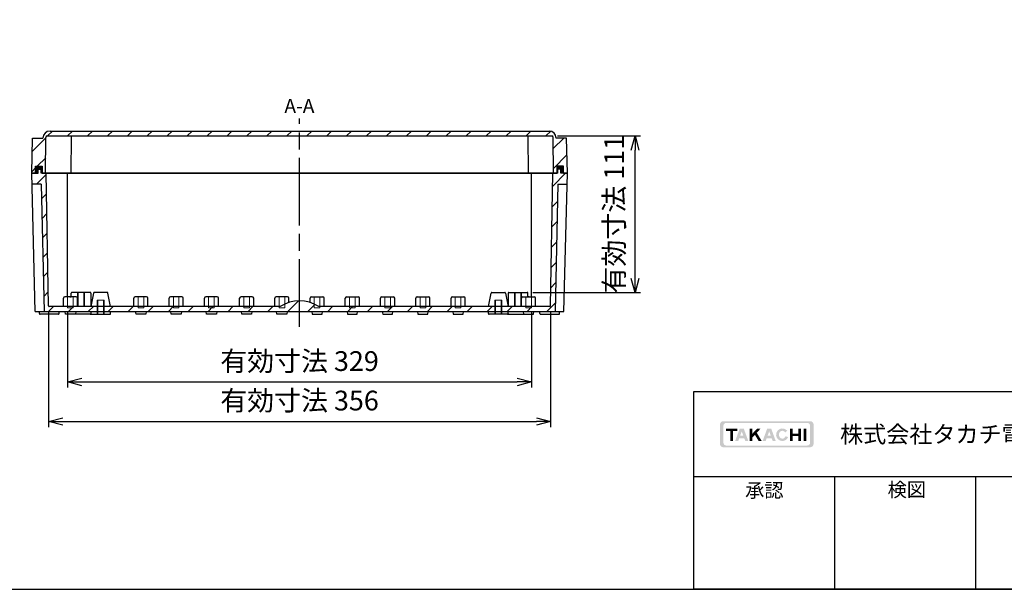
# Model space of a CAD drawing. Units: millimetres. Extents: x 0 to 3249, y 0 to 1120.
# Drawn here: x 1999 to 2698, y 0 to 404 of the extents above; entities that cross this region are included whole.
import ezdxf
from ezdxf.enums import TextEntityAlignment as Align

# ---------------------------------------------------------------- set-up
doc = ezdxf.new("R2010")
doc.units = ezdxf.units.MM
doc.header["$LTSCALE"] = 4
for name, pattern in [('AM_ISO02W050x2', [3.75, 3, -0.75]), ('AM_ISO08W050', [18, 12, -1.5, 3, -1.5]), ('CENTER', [2, 1.25, -0.25, 0.25, -0.25]), ('gen7a', [6.875, 4.75, -0.875, 0.375, -0.875])]:
    doc.linetypes.add(name, pattern=pattern)
doc.layers.add('7A', color=4, linetype='gen7a')
doc.layers.add('RAHM2', color=1, linetype='Continuous')
for name, color, linetype, lineweight in [('AM_10', 7, 'AM_ISO08W050', 50), ('AM_5', 3, 'Continuous', 25), ('AM_7', 4, 'AM_ISO08W050', 25), ('AM_8', 1, 'Continuous', 25), ('ｶﾞｽｹｯﾄ', 5, 'Continuous', 25), ('ﾄｯﾌﾟｶﾊﾞｰ', 7, 'Continuous', 25), ('ﾎﾞﾃﾞｨｰ', 2, 'Continuous', 25), ('ﾎﾞﾃﾞｨｰ0', 2, 'AM_ISO02W050x2', 13)]:
    doc.layers.add(name, color=color, linetype=linetype, lineweight=lineweight)
doc.styles.add('ACISOTS', font='isocp.shx', dxfattribs={"height": 1, "bigfont": 'extfont.shx'})
doc.styles.get("Standard").update_dxf_attribs({"font": 'ISOCP.SHX', "bigfont": 'EXTFONT.SHX'})
doc.dimstyles.new('AM_ISO$0', dxfattribs={"dimtxt": 3.5, "dimasz": 2.5, "dimexe": 1, "dimexo": 1, "dimgap": 1.5, "dimtad": 1, "dimdsep": 46, "dimtxsty": 'STANDARD', "dimblk": 'OPEN30', "dimcen": 0, "dimclrd": 3, "dimclre": 3, "dimclrt": 2, "dimadec": 0, "dimazin": 2, "dimtp": 0.1, "dimtm": 0.1, "dimtfac": 0.71, "dimtmove": 0, "dimatfit": 3, "dimldrblk": 'OPEN30', "dimfxl": 1, "dimlwd": -1, "dimlwe": -1, "dimarcsym": 0})

# ---------------------------------------------------------------- blocks, each defined once
blk = doc.blocks.new('TK-A3')
blk.add_lwpolyline([(0, 0), (403, 0), (403, 280), (0, 280.0000000000001)], close=True)
blk = doc.blocks.new('A$C0FAF06CF')
at = {"layer": 'AM_8'}
h = blk.add_hatch(color=1, dxfattribs=at)
edge = h.paths.add_edge_path()
edge.add_line((-8.013599999999968, -2.41150000000041), (8.013600000000068, -2.411500000000414))
edge.add_arc((8.013600000000054, -1.773380000000512), 0.6381199999999012, 270, 360)
edge.add_line((8.651719999999955, -1.773380000000512), (8.651719999999967, 1.773379999999486))
edge.add_arc((8.013600000000025, 1.773379999999429), 0.638119999999958, 5.1039e-12, 90.00000000000126)
edge.add_line((8.013599999999997, 2.41149999999939), (-8.013599999999997, 2.411499999999387))
edge.add_arc((-8.013600000000025, 1.773379999999436), 0.638119999999951, 89.99999999999682, 179.9999999999955)
edge.add_line((-8.651719999999983, 1.773379999999486), (-8.651719999999983, -1.773380000000505))
edge.add_arc((-8.013600000000025, -1.773380000000457), 0.638119999999951, 180.0000000000043, 270.0000000000045)
edge = h.paths.add_edge_path(flags=16)
edge.add_line((-7.47193999999996, 2.092439999999486), (7.471940000000017, 2.092439999999479))
edge.add_arc((7.471940000000046, 1.550779999999479), 0.5416600000000003, 7.958078640513122e-13, 90.00000000000148, ccw=False)
edge.add_line((8.013600000000025, 1.550779999999486), (8.013600000000025, -1.550780000000505))
edge.add_arc((7.471940000000017, -1.550780000000502), 0.5416600000000074, 270, 359.99999999999966, ccw=False)
edge.add_line((7.471940000000017, -2.092440000000506), (-7.47193999999996, -2.092440000000513))
edge.add_arc((-7.47193999999996, -1.550780000000505), 0.5416600000000074, 180, 270, ccw=False)
edge.add_line((-8.013599999999968, -1.550780000000505), (-8.013599999999968, 1.550779999999486))
edge.add_arc((-7.47193999999996, 1.550779999999486), 0.5416600000000003, 90, 180, ccw=False)
for points in [[(-5.453699999999969, 0.5935999999994924), (-5.453699999999969, 1.038799999999492), (-7.531299999999987, 1.038799999999492), (-7.531299999999987, 0.5935999999994924), (-6.759619999999983, 0.5935999999994924), (-6.759619999999983, -1.224300000000516), (-6.225379999999972, -1.224300000000516), (-6.225379999999972, 0.5935999999994924)], [(-3.146079999999983, 1.038799999999492), (-3.146079999999983, -1.224300000000516), (-2.671199999999942, -1.224300000000516), (-2.671199999999942, -0.6184186206901412), (-2.193432261217481, -0.1027759420753025), (-1.520149446800417, -1.224300000000516), (-0.9571799999999939, -1.224300000000516), (-1.851807874889658, 0.2659306476478651), (-1.135707252964408, 1.038799999999492), (-1.788279380580377, 1.038799999999492), (-2.671199999999942, 0.085886028951558), (-2.671199999999942, 1.038799999999492)], [(4.304715008555604, 1.038799999999492), (4.304715008555604, -1.224300000000516), (4.775885008555576, -1.224300000000516), (4.775885008555576, -0.315350000000512), (5.829525008555606, -0.315350000000512), (5.829525008555606, -1.224300000000516), (6.300695008555578, -1.224300000000516), (6.300695008555578, 1.038799999999492), (5.829525008555606, 1.038799999999492), (5.829525008555606, 0.1298499999994878), (4.775885008555576, 0.1298499999994878), (4.775885008555576, 1.038799999999492)], [(7.280135008555589, -1.224300000000516), (7.280135008555589, 1.038799999999492), (6.805255008555604, 1.038799999999492), (6.805255008555604, -1.224300000000516)]]:
    blk.add_hatch(color=1, dxfattribs=at).paths.add_polyline_path(points)
h = blk.add_hatch(color=1, dxfattribs=at)
h.paths.add_polyline_path([(-5.264049114754044, -1.224300000000516), (-5.084217508196672, -0.734580000000511), (-4.161102491803262, -0.734580000000511), (-3.981270885245876, -1.224300000000516), (-3.420619999999971, -1.224300000000516), (-4.251659999999958, 1.038799999999492), (-4.993659999999977, 1.038799999999492), (-5.82469999999995, -1.224300000000516)])
h.paths.add_polyline_path([(-4.332759934426206, -0.2671200000005083), (-4.912560065573728, -0.2671200000005083), (-4.622659999999967, 0.5223399999994971)], flags=16)
h = blk.add_hatch(color=1, dxfattribs=at)
h.paths.add_polyline_path([(-0.1961891147540484, -1.224300000000516), (-0.0163575081966769, -0.734580000000511), (0.9067575081967476, -0.734580000000511), (1.086589114754119, -1.224300000000516), (1.64724000000001, -1.224300000000516), (0.8162000000000375, 1.038799999999492), (0.0742000000000189, 1.038799999999492), (-0.7568399999999543, -1.224300000000516)])
h.paths.add_polyline_path([(0.7351000655737892, -0.2671200000005083), (0.1552999344262673, -0.2671200000005083), (0.4452000000000283, 0.5223399999994971)], flags=16)
h = blk.add_hatch(color=1, dxfattribs=at)
edge = h.paths.add_edge_path()
edge.add_ellipse((2.878960000000006, -0.0927500000005264), major_axis=(0, 0.7271600000000495), ratio=0.8673469387754511, start_angle=308.5505407908052, end_angle=246.5820184016549)
edge.add_line((3.469375036740871, -0.3484654247793539), (3.94113500855559, -0.5527900000005097))
edge.add_arc((2.878960000000006, -0.0927500000005122), 1.157520000000026, 38.550540790803325, 336.58201840165333, ccw=False)
edge.add_line((3.784208621486186, 0.6286219454599618), (3.397792961318373, 0.3206961337928842))
blk = doc.blocks.new('TK-仕様書NEW')
for p, q in [((0, 35), (-193, 35)), ((-193, 35), (-193, 0)), ((-118, 35), (-118, 0)), ((-35, 35), (-35, 0)), ((0, 35), (0, 0)), ((-17.5, 30.5), (-9.5, 31.5)), ((-9.5, 31.5), (-9.5, 25.5)), ((-17.5, 26.5), (-17.5, 30.5)), ((-9.5, 25.5), (-17.5, 26.5)), ((-35, 22), (0, 22)), ((-193.0000000000001, 19.99999999999994), (-35, 19.99999999999994)), ((-168.0000000000001, 19.99999999999993), (-168, 0)), ((-143.0000000000001, 19.99999999999993), (-143, 0)), ((-35, 11), (0, 11)), ((-35.00000000000011, 7), (-118, 7)), ((0, 0), (-193, 0))]:
    blk.add_line(p, q)
for radius in [3, 2]:
    blk.add_circle((-22.5, 28.5), radius)
at = {"layer": '7A'}
for q in [(-22.5, 32.07478664473149), (-26.22303737125117, 28.5), (-22.5, 24.78991724228479), (-8.718691599714703, 28.5)]:
    blk.add_line((-22.5, 28.5), q, dxfattribs=at)
at = {"xscale": 0.9599999999999999, "yscale": 0.9599999999999999, "zscale": 0.9599999999999999}
blk.add_blockref('A$C0FAF06CF', (-180, 27.49999999999997), dxfattribs=at)
at = {"insert": (-167, 27.49999999999997), "char_height": 3, "width": 42.88435181670968, "attachment_point": 4}
blk.add_mtext('\\fＭＳ ゴシック|b0|i0|c128|p49;株式会社タカチ電機工業', dxfattribs=at)
for tag, p in [('品名', (-106.1561493930892, 24.94727555274869)), ('型番', (-106.1391682485609, 11.53771236320705))]:
    blk.add_attdef(tag, p, '', height=3.5)
for tag, height, p in [('GEN-TITLE-SCA', 3, (-17.5, 14.79266317345349)), ('承認', 3.5, (-180.7195176573868, 7.729076668239944)), ('検図', 3.5, (-155.5000000000001, 7.72907666823994)), ('製図', 3.5, (-130.5000000000001, 7.72907666823994)), ('ページNO.', 3.5, (-21, 5.5)), ('総ページ数', 3.5, (-12, 5.5))]:
    blk.add_attdef(tag, text='', height=height).set_placement(p, align=Align.MIDDLE)
blk.add_attdef('GEN-TITLE-DAT', text='', height=3).set_placement((-85.5, 3.5), align=Align.MIDDLE_CENTER)
at = {"layer": 'RAHM2', "char_height": 2.5}
for s, insert, width, attachment_point in [('品名', (-116, 32.55103540727967), 90, 4), ('尺度', (-33.80025513713145, 20.80103540727967), 20, 1), ('検図', (-155.1678725559621, 18.92584712714763), 17, 2), ('製図', (-131.4954787961751, 18.95800561859732), 17, 2), ('承認', (-180.4289022005786, 18.8010354072796), 17, 2)]:
    blk.add_mtext(s, dxfattribs=dict(at, insert=insert, width=width, attachment_point=attachment_point))
at = {"layer": 'RAHM2', "color": 0, "insert": (-16.5, 5.5), "char_height": 3.5, "width": 4.469919821818734, "attachment_point": 5}
blk.add_mtext('/', dxfattribs=at)
blk = doc.blocks.new('_Open30')
at = {"color": 0, "linetype": 'ByBlock', "lineweight": -2}
for p, q in [((-1, 0.26794919), (0, 0)), ((0, 0), (-1, -0.26794919)), ((0, 0), (-1, 0))]:
    blk.add_line(p, q, dxfattribs=at)
blk = doc.blocks.new('*D49')
at = {"layer": 'AM_5', "color": 3}
for p, q in [((2033.023281219053, 196.5652702820243), (2033.023281219053, 143.0652692820234)), ((2362.023281219054, 196.5652702820225), (2362.023281219054, 143.0652692820234)), ((2043.023281219054, 147.0652692820234), (2352.023281219054, 147.0652692820234))]:
    blk.add_line(p, q, dxfattribs=at)
at = {"layer": 'Defpoints', "color": 0}
for p in [(2033.023281219053, 200.5652702820243), (2362.023281219054, 200.5652702820226), (2362.023281219054, 147.0652692820234)]:
    blk.add_point(p, dxfattribs=at)
at = {"layer": 'AM_5', "color": 3, "xscale": 10, "yscale": 10, "zscale": 10, "rotation": 180}
blk.add_blockref('_Open30', (2033.023281219053, 147.0652692820234), dxfattribs=at)
at = {"layer": 'AM_5', "color": 3, "xscale": 10, "yscale": 10, "zscale": 10}
blk.add_blockref('_Open30', (2362.023281219054, 147.0652692820234), dxfattribs=at)
at = {"layer": 'AM_5', "color": 2, "insert": (2197.523281219053, 160.0666472347793), "char_height": 14, "attachment_point": 5}
blk.add_mtext('有効寸法 329', dxfattribs=at)
blk = doc.blocks.new('*D50')
at = {"layer": 'AM_5', "color": 3}
for p, q in [((2019.523282167456, 197.0556985381104), (2019.523282167456, 115.0652692820234)), ((2375.523281219054, 197.0557481997049), (2375.523281219054, 115.0652692820234)), ((2029.523282167456, 119.0652692820234), (2365.523281219053, 119.0652692820234))]:
    blk.add_line(p, q, dxfattribs=at)
at = {"layer": 'Defpoints', "color": 0}
for p in [(2019.523282167456, 201.0556985381104), (2375.523281219054, 201.0557481997049), (2375.523281219054, 119.0652692820234)]:
    blk.add_point(p, dxfattribs=at)
at = {"layer": 'AM_5', "color": 3, "xscale": 10, "yscale": 10, "zscale": 10, "rotation": 180}
blk.add_blockref('_Open30', (2019.523282167456, 119.0652692820234), dxfattribs=at)
at = {"layer": 'AM_5', "color": 3, "xscale": 10, "yscale": 10, "zscale": 10}
blk.add_blockref('_Open30', (2375.523281219054, 119.0652692820234), dxfattribs=at)
at = {"layer": 'AM_5', "color": 2, "insert": (2197.523281693255, 132.0652692820234), "char_height": 14, "attachment_point": 5}
blk.add_mtext('有効寸法 356', dxfattribs=at)
blk = doc.blocks.new('*D51')
at = {"layer": 'AM_5', "color": 3}
for p, q in [((2380.43453789608, 321.565270282023), (2439.523282229053, 321.5652702820229)), ((2435.523282229053, 220.565270282023), (2435.523282229053, 311.5652702820229)), ((2363.023281219053, 210.565270282023), (2439.523282229053, 210.565270282023))]:
    blk.add_line(p, q, dxfattribs=at)
at = {"layer": 'Defpoints', "color": 0}
for p in [(2376.43453789608, 321.565270282023), (2435.523282229053, 321.5652702820229), (2359.023281219053, 210.565270282023)]:
    blk.add_point(p, dxfattribs=at)
at = {"layer": 'AM_5', "color": 3, "xscale": 10, "yscale": 10, "zscale": 10}
for p, rotation in [((2435.523282229053, 321.5652702820229), 90), ((2435.523282229053, 210.565270282023), 270)]:
    blk.add_blockref('_Open30', p, dxfattribs=dict(at, rotation=rotation))
at = {"layer": 'AM_5', "color": 2, "insert": (2422.523282229053, 266.0652702820233), "char_height": 14, "attachment_point": 5, "rotation": 90}
blk.add_mtext('有効寸法 111', dxfattribs=at)
blk = doc.blocks.new('*S65')
at = {"layer": 'AM_10', "color": 7, "linetype": 'CENTER'}
for p, q in [((1987.523281219053, 594.2333235715932), (2007.523281219054, 594.2333235715932)), ((2407.523281219054, 594.2333235715932), (2387.523281219054, 594.2333235715932))]:
    blk.add_line(p, q, dxfattribs=at)
at = {"layer": 'AM_10', "color": 1, "linetype": 'CENTER'}
blk.add_line((2007.523281219054, 594.2333235715932), (2387.523281219054, 594.2333235715932), dxfattribs=at)
at = {"layer": 'AM_10', "color": 7, "linetype": 'AM_ISO08W050'}
for p, q in [((1997.523281219053, 584.2333235715932), (1997.523281219053, 574.2333235715932)), ((2397.523281219053, 584.2333235715932), (2397.523281219053, 574.2333235715932))]:
    blk.add_line(p, q, dxfattribs=at)
at = {"layer": 'AM_10', "color": 7, "linetype": 'Continuous', "extrusion": (0, 0, -1)}
blk.add_trace([(-1996.206756249053, 584.2333235715932), (-1998.839806189053, 584.2333235715932), (-1997.523281219053, 594.2333235715932)], dxfattribs=at)
at = {"layer": 'AM_10', "color": 7, "linetype": 'Continuous'}
blk.add_trace([(2398.839806189053, 584.2333235715932), (2396.206756249053, 584.2333235715932), (2397.523281219053, 594.2333235715932)], dxfattribs=at)
at = {"layer": 'AM_10', "color": 7, "char_height": 10, "attachment_point": 5, "style": 'ACISOTS'}
for s, insert in [('A', (1997.523281219053, 564.2333235715932)), ('A', (2397.523281219053, 564.2333235715932)), ('A-A', (2197.448129624415, 341.5505772551096))]:
    blk.add_mtext(s, dxfattribs=dict(at, insert=insert))
blk = doc.blocks.new('*S73')
at = {"layer": 'AM_10', "color": 7, "linetype": 'CENTER'}
for p, q in [((1987.523281219053, 511.7333235715932), (2007.523281219054, 511.7333235715932)), ((2407.523281219054, 511.7333235715932), (2387.523281219054, 511.7333235715932))]:
    blk.add_line(p, q, dxfattribs=at)
at = {"layer": 'AM_10', "color": 1, "linetype": 'CENTER'}
blk.add_line((2007.523281219054, 511.7333235715932), (2387.523281219054, 511.7333235715932), dxfattribs=at)
at = {"layer": 'AM_10', "color": 7, "linetype": 'AM_ISO08W050'}
for p, q in [((1997.523281219053, 501.7333235715932), (1997.523281219053, 491.7333235715932)), ((2397.523281219053, 501.7333235715932), (2397.523281219053, 491.7333235715932))]:
    blk.add_line(p, q, dxfattribs=at)
at = {"layer": 'AM_10', "color": 7, "linetype": 'Continuous', "extrusion": (0, 0, -1)}
blk.add_trace([(-1996.206756249053, 501.7333235715932), (-1998.839806189053, 501.7333235715932), (-1997.523281219053, 511.7333235715932)], dxfattribs=at)
at = {"layer": 'AM_10', "color": 7, "linetype": 'Continuous'}
blk.add_trace([(2398.839806189053, 501.7333235715932), (2396.206756249053, 501.7333235715932), (2397.523281219053, 511.7333235715932)], dxfattribs=at)
at = {"layer": 'AM_10', "color": 7, "char_height": 10, "attachment_point": 5, "style": 'ACISOTS'}
for s, insert in [('E', (1997.523281219053, 481.7333235715932)), ('E', (2397.523281219053, 481.7333235715932)), ('E-E', (1848.512154678087, 350.0265158509428))]:
    blk.add_mtext(s, dxfattribs=dict(at, insert=insert))
blk = doc.blocks.new('*S66')
at = {"layer": 'AM_10', "color": 7, "linetype": 'CENTER'}
for p, q in [((1987.523281219053, 594.2333235715932), (2007.523281219054, 594.2333235715932)), ((2407.523281219054, 594.2333235715932), (2387.523281219054, 594.2333235715932))]:
    blk.add_line(p, q, dxfattribs=at)
at = {"layer": 'AM_10', "color": 1, "linetype": 'CENTER'}
blk.add_line((2007.523281219054, 594.2333235715932), (2387.523281219054, 594.2333235715932), dxfattribs=at)
at = {"layer": 'AM_10', "color": 7, "linetype": 'AM_ISO08W050'}
for p, q in [((1997.523281219053, 584.2333235715932), (1997.523281219053, 574.2333235715932)), ((2397.523281219053, 584.2333235715932), (2397.523281219053, 574.2333235715932))]:
    blk.add_line(p, q, dxfattribs=at)
at = {"layer": 'AM_10', "color": 7, "linetype": 'Continuous', "extrusion": (0, 0, -1)}
blk.add_trace([(-1996.206756249053, 584.2333235715932), (-1998.839806189053, 584.2333235715932), (-1997.523281219053, 594.2333235715932)], dxfattribs=at)
at = {"layer": 'AM_10', "color": 7, "linetype": 'Continuous'}
blk.add_trace([(2398.839806189053, 584.2333235715932), (2396.206756249053, 584.2333235715932), (2397.523281219053, 594.2333235715932)], dxfattribs=at)
at = {"layer": 'AM_10', "color": 7, "char_height": 10, "attachment_point": 5, "style": 'ACISOTS'}
for s, insert in [('A', (1997.523281219053, 564.2333235715932)), ('A', (2397.523281219053, 564.2333235715932)), ('A-A', (2197.448129624415, 341.5505772551096))]:
    blk.add_mtext(s, dxfattribs=dict(at, insert=insert))
blk = doc.blocks.new('*S74')
at = {"layer": 'AM_10', "color": 7, "linetype": 'CENTER'}
for p, q in [((1987.523281219053, 511.7333235715932), (2007.523281219054, 511.7333235715932)), ((2407.523281219054, 511.7333235715932), (2387.523281219054, 511.7333235715932))]:
    blk.add_line(p, q, dxfattribs=at)
at = {"layer": 'AM_10', "color": 1, "linetype": 'CENTER'}
blk.add_line((2007.523281219054, 511.7333235715932), (2387.523281219054, 511.7333235715932), dxfattribs=at)
at = {"layer": 'AM_10', "color": 7, "linetype": 'AM_ISO08W050'}
for p, q in [((1997.523281219053, 501.7333235715932), (1997.523281219053, 491.7333235715932)), ((2397.523281219053, 501.7333235715932), (2397.523281219053, 491.7333235715932))]:
    blk.add_line(p, q, dxfattribs=at)
at = {"layer": 'AM_10', "color": 7, "linetype": 'Continuous', "extrusion": (0, 0, -1)}
blk.add_trace([(-1996.206756249053, 501.7333235715932), (-1998.839806189053, 501.7333235715932), (-1997.523281219053, 511.7333235715932)], dxfattribs=at)
at = {"layer": 'AM_10', "color": 7, "linetype": 'Continuous'}
blk.add_trace([(2398.839806189053, 501.7333235715932), (2396.206756249053, 501.7333235715932), (2397.523281219053, 511.7333235715932)], dxfattribs=at)
at = {"layer": 'AM_10', "color": 7, "char_height": 10, "attachment_point": 5, "style": 'ACISOTS'}
for s, insert in [('E', (1997.523281219053, 481.7333235715932)), ('E', (2397.523281219053, 481.7333235715932)), ('E-E', (1848.512154678087, 350.0265158509428))]:
    blk.add_mtext(s, dxfattribs=dict(at, insert=insert))

msp = doc.modelspace()

# ---------------------------------------------------------------- hatches: boundary and pattern name
at = {"layer": 'AM_8'}
h = msp.add_hatch(dxfattribs=at)
h.set_pattern_fill('_U', color=256, scale=10, angle=45, style=0, pattern_type=0)
h.set_pattern_definition([(45, (1604.885908001174, 49.04635459237898), (-7.071067811865474, 7.071067811865475), [])])
edge = h.paths.add_edge_path()
edge.add_arc((2020.523281219054, 320.065270282023), 5.000000000000227, 90.00000000000267, 179.9999999999975, ccw=False)
edge.add_line((2020.523281219054, 325.0652702820234), (2374.523281219054, 325.0652702820234))
edge.add_arc((2374.523281219053, 320.0652702820235), 5, 0, 90, ccw=False)
edge.add_line((2379.523281219054, 320.0652702820235), (2387.023281219053, 320.0652702820235))
edge.add_line((2387.023281219053, 320.0652702820235), (2387.523281219054, 295.0652702820235))
edge.add_line((2387.523281219054, 295.0652702820235), (2384.723281219053, 295.0652702820235))
edge.add_line((2384.723281219053, 295.0652702820235), (2384.723281219053, 300.0652702820234))
edge.add_line((2384.723281219053, 300.0652702820234), (2380.123281219053, 300.0652702820234))
edge.add_line((2380.123281219054, 300.0652702820234), (2380.123281219054, 295.0652702820235))
edge.add_line((2380.123281219054, 295.0652702820235), (2377.723281219053, 295.0652702820235))
edge.add_line((2377.723281219053, 295.0652702820235), (2377.428877520774, 321.0709302967009))
edge.add_arc((2376.928909557567, 321.065270282023), 0.4999999999998898, 0.648603758875826, 90)
edge.add_line((2376.928909557567, 321.565270282023), (2018.612024542028, 321.565270282023))
edge.add_arc((2018.612024542027, 320.5652702820235), 0.9999999999997726, 90, 179.3513962411243)
edge.add_line((2017.612088615612, 320.5765903113788), (2017.323281219054, 295.0652702820237))
edge.add_line((2017.323281219054, 295.0652702820239), (2014.923281219054, 295.0652702820239))
edge.add_line((2014.923281219054, 295.0652702820239), (2014.923281219054, 300.0652702820237))
edge.add_line((2014.923281219054, 300.0652702820234), (2010.323281219053, 300.0652702820234))
edge.add_line((2010.323281219053, 300.0652702820234), (2010.323281219053, 295.0652702820235))
edge.add_line((2010.323281219053, 295.0652702820235), (2007.523281219054, 295.0652702820235))
edge.add_line((2007.523281219054, 295.0652702820235), (2008.023281219053, 320.0652702820235))
edge.add_line((2008.023281219053, 320.0652702820235), (2015.523281219053, 320.0652702820235))
h = msp.add_hatch(dxfattribs=at)
h.set_pattern_fill('_U', color=256, scale=10, angle=45, style=0, pattern_type=0)
h.set_pattern_definition([(45, (1604.885908001174, -47.84944943356868), (-7.071067811865474, 7.071067811865475), [])])
edge = h.paths.add_edge_path()
edge.add_line((2016.270374451196, 197.200025058602), (2014.323281219053, 287.4652702820233))
edge.add_line((2014.323281219054, 287.4652702820235), (2007.717158770074, 287.4652702820235))
edge.add_line((2007.717158770074, 287.4652702820235), (2007.523281219054, 295.0652702820237))
edge.add_line((2007.523281219054, 295.0652702820235), (2012.123281219054, 295.0652702820235))
edge.add_line((2012.123281219054, 295.0652702820235), (2012.123281219054, 298.0652702820234))
edge.add_line((2012.123281219054, 298.0652702820234), (2014.323281219054, 298.0652702820234))
edge.add_line((2014.323281219054, 298.0652702820234), (2014.323281219054, 295.0652702820237))
edge.add_line((2014.323281219054, 295.0652702820239), (2017.723281219053, 295.0652702820237))
edge.add_line((2017.723281219053, 295.0652702820235), (2019.513938782526, 201.0557481997048))
edge.add_arc((2020.013848104252, 201.065270282023), 0.4999999999994507, 181.0912162252194, 270.0000000000521)
edge.add_line((2020.013848104252, 200.5652702820234), (2183.773281219054, 200.5652702820239))
edge.add_arc((2197.523281219053, 178.9324577820225), 25.63281250000079, 57.559612608790985, 122.4403873912027, ccw=False)
edge.add_line((2211.273281219055, 200.5652702820226), (2375.032714333855, 200.5652702820234))
edge.add_arc((2375.032714333855, 201.0652702820234), 0.5, 269.9999999999739, 358.9087837747294)
edge.add_line((2375.532623655581, 201.0557481997048), (2377.323281219053, 295.0652702820235))
edge.add_line((2377.323281219053, 295.0652702820235), (2380.723281219053, 295.0652702820235))
edge.add_line((2380.723281219053, 295.0652702820235), (2380.723281219053, 298.0652702820234))
edge.add_line((2380.723281219053, 298.0652702820234), (2382.923281219054, 298.0652702820234))
edge.add_line((2382.923281219054, 298.0652702820234), (2382.923281219054, 295.0652702820235))
edge.add_line((2382.923281219054, 295.0652702820235), (2387.523281219054, 295.0652702820235))
edge.add_line((2387.523281219054, 295.0652702820235), (2387.329403668033, 287.4652702820233))
edge.add_line((2387.329403668033, 287.4652702820235), (2380.723281219053, 287.4652702820235))
edge.add_line((2380.723281219053, 287.4652702820235), (2378.773281219054, 197.0652702820236))
edge.add_line((2378.773281219054, 197.0652702820234), (2016.270374451196, 197.200025058602))
at = {"layer": 'ｶﾞｽｹｯﾄ'}
for points in [[(2014.323281219054, 298.0652702820234), (2014.323281219054, 295.0652702820235), (2014.923281219054, 295.0652702820235), (2014.923281219054, 300.0652702820234), (2010.323281219053, 300.0652702820234), (2010.323281219053, 295.0652702820235), (2012.123281219054, 295.0652702820235), (2012.123281219054, 298.0652702820234)], [(2380.723281219053, 298.0652702820234), (2380.723281219053, 295.0652702820235), (2380.123281219054, 295.0652702820235), (2380.123281219054, 300.0652702820234), (2384.723281219053, 300.0652702820234), (2384.723281219053, 295.0652702820235), (2382.923281219054, 295.0652702820235), (2382.923281219054, 298.0652702820234)]]:
    msp.add_hatch(color=256, dxfattribs=at).paths.add_polyline_path(points)

# ---------------------------------------------------------------- linework, layer by layer
at = {"layer": 'AM_7'}
msp.add_line((2197.523281219053, 186.0652702820234), (2197.523281219053, 334.0652702820234), dxfattribs=at)
at = {"layer": 'ﾄｯﾌﾟｶﾊﾞｰ'}
for p, q in [((2018.612024542027, 321.565270282023), (2376.43453789608, 321.565270282023)), ((2020.523281219054, 325.0652702820234), (2374.523281219053, 325.0652702820234)), ((2007.523281219054, 295.0652702820235), (2008.023281219053, 320.0652702820235)), ((2008.023281219053, 320.0652702820235), (2015.523281219053, 320.0652702820235)), ((2017.323281219054, 295.0652702820235), (2017.612088615612, 320.5765903113788)), ((2035.617684917333, 321.0709302967011), (2035.323281219054, 295.0652702820235)), ((2359.428877520775, 321.0709302967011), (2359.723281219054, 295.0652702820235)), ((2377.723281219053, 295.0652702820235), (2377.434473822495, 320.5765903113788)), ((2387.023281219053, 320.0652702820235), (2379.523281219054, 320.0652702820235)), ((2387.523281219054, 295.0652702820235), (2387.023281219053, 320.0652702820235)), ((2010.323281219053, 295.0652702820235), (2007.523281219054, 295.0652702820235)), ((2010.323281219053, 300.0652702820234), (2014.923281219054, 300.0652702820234)), ((2010.323281219053, 295.0652702820235), (2010.323281219053, 300.0652702820234)), ((2014.923281219054, 300.0652702820234), (2014.923281219054, 295.0652702820235)), ((2014.923281219054, 295.0652702820239), (2380.123281219054, 295.0652702820235)), ((2380.123281219054, 300.0652702820234), (2380.123281219054, 295.0652702820235)), ((2384.723281219053, 300.0652702820234), (2380.123281219054, 300.0652702820234)), ((2384.723281219053, 295.0652702820235), (2384.723281219053, 300.0652702820234)), ((2384.723281219053, 295.0652702820235), (2387.523281219054, 295.0652702820235))]:
    msp.add_line(p, q, dxfattribs=at)
for centre, radius, start, end in [((2020.523281219054, 320.0652702820235), 5, 90, 180), ((2018.612024542027, 320.565270282023), 1, 90, 179.3513962411112), ((2036.11765288054, 321.0652702820234), 0.5, 90, 179.3513962411112), ((2358.928909557567, 321.0652702820234), 0.5, 0.6486037588887248, 90), ((2374.523281219053, 320.0652702820235), 5, 0, 90), ((2376.43453789608, 320.565270282023), 1, 0.6486037588887248, 90)]:
    msp.add_arc(centre, radius, start, end, dxfattribs=at)
at = {"layer": 'ﾎﾞﾃﾞｨｰ'}
for p, q in [((2010.023281219053, 197.0652702820234), (2007.523281219054, 295.0652702820235)), ((2007.523281219054, 295.0652702820235), (2012.123281219054, 295.0652702820235)), ((2012.123281219054, 298.0652702820234), (2014.323281219054, 298.0652702820234)), ((2012.123281219054, 295.0652702820235), (2012.123281219054, 298.0652702820234)), ((2014.323281219054, 295.0652702820235), (2014.323281219054, 298.0652702820234)), ((2380.723281219053, 295.0652702820235), (2014.323281219054, 295.0652702820235)), ((2019.523282167456, 201.0556985381104), (2017.723281219053, 295.0652702820235)), ((2033.023281219053, 207.5652702820235), (2033.00162857147, 295.0652702820235)), ((2362.023281219054, 207.5652702820235), (2362.044933866636, 295.0652702820235)), ((2375.523281219054, 201.0557481997049), (2377.323281219053, 295.0652702820235)), ((2382.923281219054, 298.0652702820234), (2380.723281219053, 298.0652702820234)), ((2380.723281219053, 295.0652702820235), (2380.723281219053, 298.0652702820234)), ((2382.923281219054, 295.0652702820235), (2382.923281219054, 298.0652702820234)), ((2387.523281219054, 295.0652702820235), (2382.923281219054, 295.0652702820235)), ((2385.023281219053, 197.0652702820234), (2387.523281219054, 295.0652702820235)), ((2014.323281219054, 287.4652702820235), (2007.717158770073, 287.4652702820235)), ((2014.323281219054, 287.4652702820235), (2016.273281219053, 197.0652702820234)), ((2380.723281219053, 287.4652702820235), (2378.773281219054, 197.0652702820234)), ((2380.723281219053, 287.4652702820235), (2387.329403668033, 287.4652702820235)), ((2035.523281219053, 207.5652702820235), (2035.523281219053, 210.065270282023)), ((2049.023281219053, 210.565270282023), (2036.023281219053, 210.565270282023)), ((2051.442892832567, 210.1633283495921), (2049.523281219054, 200.5652702820234)), ((2049.523281219054, 210.065270282023), (2049.523281219054, 200.5652702820234)), ((2061.113379267694, 210.565270282023), (2051.933183170413, 210.565270282023)), ((2063.523281219053, 200.5652702820234), (2061.60366960554, 210.1633283495921)), ((2331.523281219054, 200.5652702820234), (2333.442892832567, 210.1633283495921)), ((2333.933183170413, 210.565270282023), (2343.113379267694, 210.565270282023)), ((2343.60366960554, 210.1633283495921), (2345.523281219053, 200.5652702820234)), ((2345.523281219053, 210.065270282023), (2345.523281219053, 200.5652702820234)), ((2346.023281219054, 210.565270282023), (2359.023281219053, 210.565270282023)), ((2359.523281219054, 207.5652702820235), (2359.523281219054, 210.065270282023)), ((2030.023281219053, 200.5652702820234), (2030.023281219053, 206.5652702820234)), ((2039.023281219053, 207.5652702820235), (2031.023281219054, 207.5652702820235)), ((2034.523281219053, 207.5652702820235), (2035.523281219053, 207.5652702820235)), ((2040.023281219053, 200.5652702820234), (2040.023281219053, 206.5652702820234)), ((2080.023281219053, 200.5652702820234), (2080.023281219053, 206.5652702820234)), ((2089.023281219053, 207.5652702820235), (2081.023281219053, 207.5652702820235)), ((2090.023281219053, 200.5652702820234), (2090.023281219053, 206.5652702820234)), ((2105.023281219053, 200.5652702820234), (2105.023281219053, 206.5652702820234)), ((2114.023281219053, 207.5652702820235), (2106.023281219053, 207.5652702820235)), ((2115.023281219054, 200.5652702820234), (2115.023281219054, 206.5652702820234)), ((2130.023281219053, 200.5652702820234), (2130.023281219053, 206.5652702820234)), ((2139.023281219053, 207.5652702820235), (2131.023281219054, 207.5652702820235)), ((2140.023281219054, 200.5652702820234), (2140.023281219054, 206.5652702820234)), ((2155.023281219053, 200.5652702820234), (2155.023281219053, 206.5652702820234)), ((2164.023281219053, 207.5652702820235), (2156.023281219054, 207.5652702820235)), ((2165.023281219053, 200.5652702820234), (2165.023281219053, 206.5652702820234)), ((2180.023281219053, 200.5652702820234), (2180.023281219053, 206.5652702820234)), ((2189.023281219053, 207.5652702820235), (2181.023281219053, 207.5652702820235)), ((2190.023281219053, 203.4434976755115), (2190.023281219053, 206.5652702820234)), ((2205.023281219053, 203.4434976755115), (2205.023281219053, 206.5652702820234)), ((2206.023281219053, 207.5652702820235), (2214.023281219053, 207.5652702820235)), ((2215.023281219053, 200.5652702820234), (2215.023281219053, 206.5652702820234)), ((2230.023281219053, 200.5652702820234), (2230.023281219053, 206.5652702820234)), ((2231.023281219053, 207.5652702820235), (2239.023281219053, 207.5652702820235)), ((2240.023281219054, 200.5652702820234), (2240.023281219054, 206.5652702820234)), ((2255.023281219053, 200.5652702820234), (2255.023281219053, 206.5652702820234)), ((2256.023281219054, 207.5652702820235), (2264.023281219053, 207.5652702820235)), ((2265.023281219054, 200.5652702820234), (2265.023281219054, 206.5652702820234)), ((2280.023281219053, 200.5652702820234), (2280.023281219053, 206.5652702820234)), ((2281.023281219054, 207.5652702820235), (2289.023281219053, 207.5652702820235)), ((2290.023281219053, 200.5652702820234), (2290.023281219053, 206.5652702820234)), ((2305.023281219053, 200.5652702820234), (2305.023281219053, 206.5652702820234)), ((2306.023281219053, 207.5652702820235), (2314.023281219053, 207.5652702820235)), ((2315.023281219053, 200.5652702820234), (2315.023281219053, 206.5652702820234)), ((2355.023281219053, 200.5652702820234), (2355.023281219053, 206.5652702820234)), ((2356.023281219053, 207.5652702820235), (2364.023281219053, 207.5652702820235)), ((2360.523281219053, 207.5652702820235), (2359.523281219054, 207.5652702820235)), ((2365.023281219054, 200.5652702820234), (2365.023281219054, 206.5652702820234)), ((2010.023281219053, 197.0652702820234), (2385.023281219053, 197.0652702820234)), ((2013.023281219053, 195.5652702820234), (2013.023281219053, 197.0652702820234)), ((2183.773281219054, 200.5652702820239), (2020.023190540779, 200.5652702820243)), ((2027.023281219054, 195.5652702820234), (2027.023281219054, 197.0652702820234)), ((2031.523281219053, 195.0652702820234), (2031.273281219053, 197.0652702820234)), ((2038.773281219054, 197.0652702820234), (2038.523281219053, 195.0652702820234)), ((2049.623281219053, 195.5652702820234), (2049.623281219053, 197.0652702820234)), ((2063.523281219053, 195.5652702820234), (2063.523281219053, 197.0652702820234)), ((2081.523281219054, 195.0652702820234), (2081.273281219054, 197.0652702820234)), ((2088.773281219054, 197.0652702820234), (2088.523281219053, 195.0652702820234)), ((2106.523281219053, 195.0652702820234), (2106.273281219054, 197.0652702820234)), ((2113.773281219053, 197.0652702820234), (2113.523281219054, 195.0652702820234)), ((2131.523281219053, 195.0652702820234), (2131.273281219054, 197.0652702820234)), ((2138.773281219053, 197.0652702820234), (2138.523281219053, 195.0652702820234)), ((2156.523281219053, 195.0652702820234), (2156.273281219053, 197.0652702820234)), ((2163.773281219054, 197.0652702820234), (2163.523281219053, 195.0652702820234)), ((2181.523281219053, 195.0652702820234), (2181.273281219054, 197.0652702820234)), ((2188.773281219054, 197.0652702820234), (2188.523281219053, 195.0652702820234)), ((2206.273281219054, 197.0652702820234), (2206.523281219054, 195.0652702820234)), ((2375.023371897328, 200.5652702820226), (2211.273281219055, 200.5652702820226)), ((2213.523281219053, 195.0652702820234), (2213.773281219054, 197.0652702820234)), ((2231.273281219054, 197.0652702820234), (2231.523281219053, 195.0652702820234)), ((2238.523281219054, 195.0652702820234), (2238.773281219053, 197.0652702820234)), ((2256.273281219054, 197.0652702820234), (2256.523281219053, 195.0652702820234)), ((2263.523281219053, 195.0652702820234), (2263.773281219053, 197.0652702820234)), ((2281.273281219053, 197.0652702820234), (2281.523281219053, 195.0652702820234)), ((2288.523281219053, 195.0652702820234), (2288.773281219054, 197.0652702820234)), ((2306.273281219054, 197.0652702820234), (2306.523281219053, 195.0652702820234)), ((2313.523281219053, 195.0652702820234), (2313.773281219054, 197.0652702820234)), ((2331.523281219054, 195.5652702820234), (2331.523281219054, 197.0652702820234)), ((2345.423281219054, 195.5652702820234), (2345.423281219054, 197.0652702820234)), ((2356.273281219054, 197.0652702820234), (2356.523281219053, 195.0652702820234)), ((2363.523281219054, 195.0652702820234), (2363.773281219053, 197.0652702820234)), ((2368.023281219054, 195.5652702820234), (2368.023281219054, 197.0652702820234)), ((2382.023281219054, 195.5652702820234), (2382.023281219054, 197.0652702820234)), ((2026.523281219053, 195.0652702820234), (2013.523281219053, 195.0652702820234)), ((2038.523281219053, 195.0652702820234), (2031.523281219053, 195.0652702820234)), ((2049.123281219053, 195.0652702820234), (2038.523281219053, 195.0652702820234)), ((2050.023281219054, 195.0652702820234), (2063.023281219054, 195.0652702820234)), ((2088.523281219053, 195.0652702820234), (2081.523281219054, 195.0652702820234)), ((2113.523281219054, 195.0652702820234), (2106.523281219053, 195.0652702820234)), ((2138.523281219053, 195.0652702820234), (2131.523281219053, 195.0652702820234)), ((2163.523281219053, 195.0652702820234), (2156.523281219053, 195.0652702820234)), ((2188.523281219053, 195.0652702820234), (2181.523281219053, 195.0652702820234)), ((2206.523281219054, 195.0652702820234), (2213.523281219053, 195.0652702820234)), ((2231.523281219053, 195.0652702820234), (2238.523281219054, 195.0652702820234)), ((2256.523281219053, 195.0652702820234), (2263.523281219053, 195.0652702820234)), ((2281.523281219053, 195.0652702820234), (2288.523281219053, 195.0652702820234)), ((2306.523281219053, 195.0652702820234), (2313.523281219053, 195.0652702820234)), ((2345.023281219054, 195.0652702820234), (2332.023281219054, 195.0652702820234)), ((2345.923281219054, 195.0652702820234), (2356.523281219053, 195.0652702820234)), ((2356.523281219053, 195.0652702820234), (2363.523281219054, 195.0652702820234)), ((2368.523281219053, 195.0652702820234), (2381.523281219053, 195.0652702820234))]:
    msp.add_line(p, q, dxfattribs=at)
for centre, radius, start, end in [((2036.023281219053, 210.065270282023), 0.5, 90, 180), ((2049.023281219053, 210.065270282023), 0.5, 0, 90), ((2051.933183170413, 210.065270282023), 0.5, 90, 168.6900675259889), ((2061.113379267694, 210.065270282023), 0.5, 11.30993247401103, 90), ((2333.933183170413, 210.065270282023), 0.5, 90, 168.6900675259889), ((2343.113379267694, 210.065270282023), 0.5, 11.30993247401103, 90), ((2346.023281219054, 210.065270282023), 0.5, 90, 180), ((2359.023281219053, 210.065270282023), 0.5, 0, 90), ((2031.023281219054, 206.5652702820234), 1, 90, 180), ((2039.023281219053, 206.5652702820234), 1, 0, 90), ((2081.023281219053, 206.5652702820234), 1, 90, 180), ((2089.023281219053, 206.5652702820234), 1, 0, 90), ((2106.023281219053, 206.5652702820234), 1, 90, 180), ((2114.023281219053, 206.5652702820234), 1, 0, 90), ((2131.023281219054, 206.5652702820234), 1, 90, 180), ((2139.023281219053, 206.5652702820234), 1, 0, 90), ((2156.023281219054, 206.5652702820234), 1, 90, 180), ((2164.023281219053, 206.5652702820234), 1, 0, 90), ((2181.023281219053, 206.5652702820234), 1, 90, 180), ((2197.523281219053, 178.9324577820221), 25.63281250000125, 57.55961260879384, 122.4403873912062), ((2189.023281219053, 206.5652702820234), 1, 0, 90), ((2206.023281219053, 206.5652702820234), 1, 90, 180), ((2214.023281219053, 206.5652702820234), 1, 0, 90), ((2231.023281219053, 206.5652702820234), 1, 90, 180), ((2239.023281219053, 206.5652702820234), 1, 0, 90), ((2256.023281219054, 206.5652702820234), 1, 90, 180), ((2264.023281219053, 206.5652702820234), 1, 0, 90), ((2281.023281219054, 206.5652702820234), 1, 90, 180), ((2289.023281219053, 206.5652702820234), 1, 0, 90), ((2306.023281219053, 206.5652702820234), 1, 90, 180), ((2314.023281219053, 206.5652702820234), 1, 0, 90), ((2356.023281219053, 206.5652702820234), 1, 90, 180), ((2364.023281219053, 206.5652702820234), 1, 0, 90), ((2020.023190540779, 201.0652702820233), 0.5, 181.0912162252573, 270), ((2375.023371897328, 201.0652702820234), 0.5, 270, 358.9087837747427), ((2013.523281219053, 195.5652702820234), 0.5, 180, 270), ((2026.523281219053, 195.565270282023), 0.5, 270, 0), ((2049.123281219053, 195.5652702820234), 0.5, 270, 0), ((2050.023281219054, 195.5652702820234), 0.5, 205.8419327631469, 270), ((2063.023281219054, 195.5652702820234), 0.5, 270, 0), ((2332.023281219054, 195.5652702820234), 0.5, 180, 270), ((2345.023281219054, 195.5652702820234), 0.5, 270, 334.1580672368531), ((2345.923281219054, 195.5652702820234), 0.5, 180, 270), ((2368.523281219053, 195.565270282023), 0.5, 180, 270), ((2381.523281219053, 195.5652702820234), 0.5, 270, 0)]:
    msp.add_arc(centre, radius, start, end, dxfattribs=at)
at = {"layer": 'ﾎﾞﾃﾞｨｰ0'}
for p, q in [((2040.023281219053, 210.565270282023), (2040.023281219053, 200.5652702820234)), ((2040.523281219053, 210.565270282023), (2040.523281219053, 200.5652702820234)), ((2044.523281219054, 210.565270282023), (2044.523281219054, 200.5652702820234)), ((2045.023281219053, 210.565270282023), (2045.023281219053, 200.5652702820234)), ((2350.023281219054, 210.565270282023), (2350.023281219054, 200.5652702820234)), ((2350.523281219054, 210.565270282023), (2350.523281219054, 200.5652702820234)), ((2354.523281219053, 210.565270282023), (2354.523281219053, 200.5652702820234)), ((2355.023281219053, 210.565270282023), (2355.023281219053, 200.5652702820234)), ((2033.023281219053, 207.5652702820235), (2033.023281219053, 199.5652702820234)), ((2037.023281219053, 199.5652702820234), (2037.023281219053, 207.5652702820235)), ((2054.023281219054, 205.065270282023), (2054.023281219054, 195.0652702820234)), ((2059.023281219054, 205.065270282023), (2054.023281219054, 205.065270282023)), ((2054.523281219053, 205.065270282023), (2054.523281219053, 195.0652702820234)), ((2058.523281219053, 205.065270282023), (2058.523281219053, 195.0652702820234)), ((2059.023281219054, 205.065270282023), (2059.023281219054, 195.0652702820234)), ((2083.023281219054, 207.5652702820235), (2083.023281219054, 199.5652702820234)), ((2087.023281219053, 199.5652702820234), (2087.023281219053, 207.5652702820235)), ((2108.023281219054, 207.5652702820235), (2108.023281219054, 199.5652702820234)), ((2112.023281219054, 199.5652702820234), (2112.023281219054, 207.5652702820235)), ((2133.023281219053, 207.5652702820235), (2133.023281219053, 199.5652702820234)), ((2137.023281219053, 199.5652702820234), (2137.023281219053, 207.5652702820235)), ((2158.023281219053, 207.5652702820235), (2158.023281219053, 199.5652702820234)), ((2162.023281219053, 199.5652702820234), (2162.023281219053, 207.5652702820235)), ((2183.023281219053, 207.5652702820235), (2183.023281219053, 199.5652702820234)), ((2187.023281219053, 199.5652702820234), (2187.023281219053, 207.5652702820235)), ((2208.023281219054, 199.5652702820234), (2208.023281219054, 207.5652702820235)), ((2212.023281219053, 207.5652702820235), (2212.023281219053, 199.5652702820234)), ((2233.023281219054, 199.5652702820234), (2233.023281219054, 207.5652702820235)), ((2237.023281219054, 207.5652702820235), (2237.023281219054, 199.5652702820234)), ((2258.023281219053, 199.5652702820234), (2258.023281219053, 207.5652702820235)), ((2262.023281219053, 207.5652702820235), (2262.023281219053, 199.5652702820234)), ((2283.023281219053, 199.5652702820234), (2283.023281219053, 207.5652702820235)), ((2287.023281219053, 207.5652702820235), (2287.023281219053, 199.5652702820234)), ((2308.023281219053, 199.5652702820234), (2308.023281219053, 207.5652702820235)), ((2312.023281219053, 207.5652702820235), (2312.023281219053, 199.5652702820234)), ((2336.023281219054, 205.065270282023), (2336.023281219054, 195.0652702820234)), ((2336.023281219054, 205.065270282023), (2341.023281219054, 205.065270282023)), ((2336.523281219053, 205.065270282023), (2336.523281219053, 195.0652702820234)), ((2340.523281219053, 205.065270282023), (2340.523281219053, 195.0652702820234)), ((2341.023281219054, 205.065270282023), (2341.023281219054, 195.0652702820234)), ((2358.023281219054, 199.5652702820234), (2358.023281219054, 207.5652702820235)), ((2362.023281219054, 207.5652702820235), (2362.023281219054, 199.5652702820234)), ((2033.023281219053, 199.5652702820234), (2037.023281219053, 199.5652702820234)), ((2040.023281219053, 200.565270282023), (2045.023281219053, 200.5652702820234)), ((2040.523281219053, 200.5652702820234), (2045.023281219053, 200.5652702820234)), ((2083.023281219054, 199.5652702820234), (2087.023281219053, 199.5652702820234)), ((2108.023281219054, 199.5652702820234), (2112.023281219054, 199.5652702820234)), ((2133.023281219053, 199.5652702820234), (2137.023281219053, 199.5652702820234)), ((2158.023281219053, 199.5652702820234), (2162.023281219053, 199.5652702820234)), ((2183.023281219053, 199.5652702820234), (2187.023281219053, 199.5652702820234)), ((2212.023281219053, 199.5652702820234), (2208.023281219054, 199.5652702820234)), ((2237.023281219054, 199.5652702820234), (2233.023281219054, 199.5652702820234)), ((2262.023281219053, 199.5652702820234), (2258.023281219053, 199.5652702820234)), ((2287.023281219053, 199.5652702820234), (2283.023281219053, 199.5652702820234)), ((2312.023281219053, 199.5652702820234), (2308.023281219053, 199.5652702820234)), ((2355.023281219053, 200.565270282023), (2350.023281219054, 200.5652702820234)), ((2354.523281219053, 200.5652702820234), (2350.023281219054, 200.5652702820234)), ((2362.023281219054, 199.5652702820234), (2358.023281219054, 199.5652702820234))]:
    msp.add_line(p, q, dxfattribs=at)

# ---------------------------------------------------------------- block references
at = {"lineweight": 0, "xscale": 4, "yscale": 4, "zscale": 4}
msp.add_blockref('TK-A3', (1637.000001447912, 1.1759757399e-06), dxfattribs=at)
msp.add_blockref('TK-仕様書NEW', (3249.000001447913, 1.1759757399e-06), dxfattribs=at).add_auto_attribs({'GEN-TITLE-DAT': '2017/12/25', '品名': '防水・防塵プラボックス', 'GEN-TITLE-SCA': '1:4', 'ページNO.': '2', '総ページ数': '2'})
at = {"layer": 'AM_10'}
for name in ['*S65', '*S66', '*S73', '*S74']:
    msp.add_blockref(name, (0, 0), dxfattribs=at)

# ---------------------------------------------------------------- dimensions: what is measured, and where the dimension line sits
at = {"layer": 'AM_5'}
dim = msp.add_linear_dim(base=(2435.523282229053, 321.5652702820229), p1=(2359.023281219053, 210.565270282023), p2=(2376.43453789608, 321.565270282023), angle=90, text='有効寸法 <>', dimstyle='AM_ISO$0', override={"dimscale": 4}, dxfattribs=at)
dim.commit()
dim.dimension.update_dxf_attribs({"geometry": '*D51', "text_midpoint": (2422.523282229053, 266.0652702820233)})
for base, p1, p2, picture, middle in [((2375.523281219054, 119.0652692820234), (2019.523282167456, 201.0556985381104), (2375.523281219054, 201.0557481997049), '*D50', (2197.523281693255, 132.0652692820234)), ((2362.023281219054, 147.0652692820234), (2033.023281219053, 200.5652702820243), (2362.023281219054, 200.5652702820226), '*D49', (2197.523281219053, 160.0666472347793))]:
    dim = msp.add_linear_dim(base=base, p1=p1, p2=p2, text='有効寸法 <>', dimstyle='AM_ISO$0', override={"dimscale": 4, "dimpost": ''}, dxfattribs=at)
    dim.commit()
    dim.dimension.update_dxf_attribs({"geometry": picture, "text_midpoint": middle})

doc.saveas('drawing.dxf')
